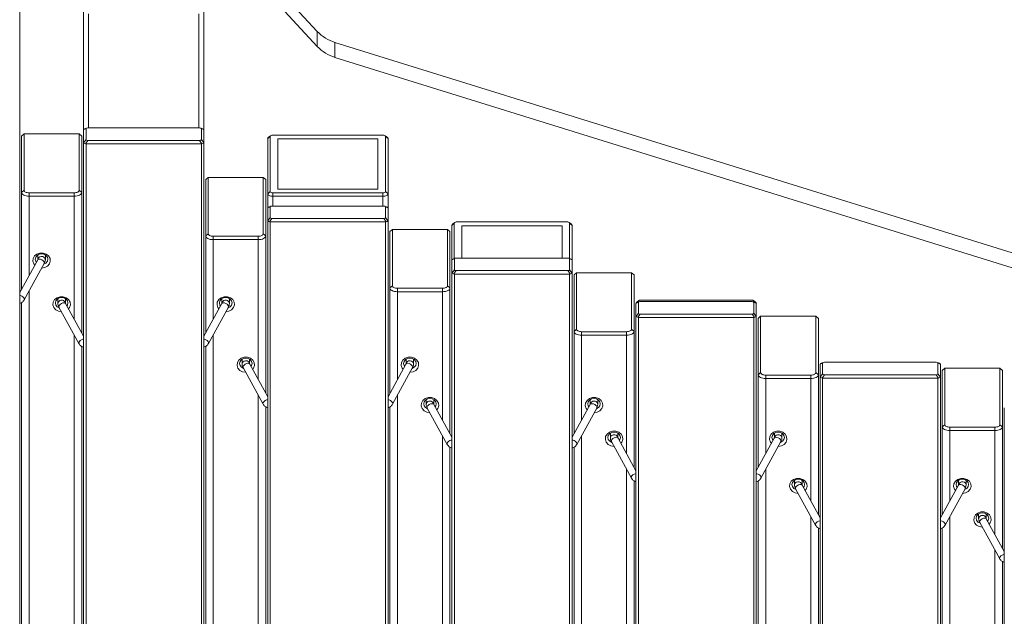
# Model space of a CAD drawing. Units: inches. Extents: x 0 to 273, y 0 to 210.
# Drawn here: x 98 to 124, y 150 to 166 of the extents above; entities that cross this region are included whole.
import ezdxf

# ---------------------------------------------------------------- set-up
doc = ezdxf.new("R2010")
doc.units = ezdxf.units.IN
doc.header["$MEASUREMENT"] = 0
doc.header["$PDMODE"] = 35
doc.styles.add('SLDTEXTSTYLE0', font='TXT', dxfattribs={"width": 0.75})
doc.dimstyles.new('SLDDIMSTYLE1', dxfattribs={"dimtxt": 0.125, "dimasz": 0.13, "dimexe": 0, "dimexo": 0.0625, "dimgap": 0.03125, "dimtad": 0, "dimtih": 1, "dimtoh": 1, "dimlfac": 12, "dimrnd": 1e-09, "dimzin": 4, "dimdsep": 46, "dimtxsty": 'SLDTEXTSTYLE0', "dimsah": 1, "dimcen": 0.09, "dimadec": 0, "dimazin": 1, "dimtfac": 1, "dimtofl": 0, "dimtmove": 0, "dimatfit": 3, "dimfxl": 1, "dimfrac": 2, "dimtolj": 1, "dimtzin": 12, "dimarcsym": 0})

# ---------------------------------------------------------------- blocks, each defined once
blk = doc.blocks.new('*D7')
at = {"color": 0, "linetype": 'Continuous', "lineweight": -2, "transparency": 16777216}
for p, q in [((77.86, 187.129), (77.86, 198.38)), ((82.86, 198.38), (98.815, 198.38)), ((128.952, 198.38), (113.815, 198.38)), ((133.952, 155.322), (133.952, 198.38))]:
    blk.add_line(p, q, dxfattribs=at)
at = {"color": 0, "linetype": 'Continuous', "transparency": 16777216}
for points in [[(82.86, 199.213), (82.86, 197.547), (77.86, 198.38)], [(128.952, 199.213), (128.952, 197.547), (133.952, 198.38)]]:
    blk.add_solid(points, dxfattribs=at)
at = {"layer": 'Defpoints', "color": 0, "linetype": 'Continuous', "transparency": 16777216}
for p in [(133.952, 198.38), (77.86, 187.067), (133.952, 155.26)]:
    blk.add_point(p, dxfattribs=at)
at = {"color": 0, "linetype": 'Continuous', "lineweight": 0, "transparency": 16777216, "insert": (106.315, 200.88), "char_height": 5, "attachment_point": 2, "style": 'SLDTEXTSTYLE0'}
blk.add_mtext('\\A1;673', dxfattribs=at)

msp = doc.modelspace()

# ---------------------------------------------------------------- linework, layer by layer
at = {"color": 7, "linetype": 'Continuous', "lineweight": 15}
for p, q in [((105.628, 165.256), (84.528, 188.037)), ((105.628, 164.859), (84.528, 187.64)), ((97.776, 164.141), (97.776, 169.449)), ((99.46, 162.651), (99.46, 165.782)), ((102.635, 162.651), (102.635, 165.782)), ((105.628, 164.859), (105.628, 165.256)), ((106.095, 164.967), (106.095, 164.57)), ((133.251, 156.519), (106.095, 164.967)), ((133.251, 156.122), (106.095, 164.57)), ((97.776, 164.141), (97.776, 163.81)), ((97.776, 163.81), (97.776, 137.803)), ((99.46, 162.32), (99.46, 162.651)), ((99.526, 162.685), (99.462, 162.662)), ((99.543, 162.704), (99.484, 162.682)), ((99.526, 162.685), (99.526, 162.401)), ((102.522, 162.708), (99.573, 162.708)), ((102.611, 162.682), (102.552, 162.704)), ((102.569, 162.401), (102.569, 162.685)), ((102.633, 162.662), (102.569, 162.685)), ((102.635, 162.651), (102.635, 162.32)), ((97.824, 162.492), (97.891, 162.549)), ((97.824, 161.004), (97.824, 162.492)), ((97.891, 162.549), (97.891, 161.061)), ((99.346, 162.549), (97.891, 162.549)), ((99.346, 161.061), (99.346, 162.549)), ((99.346, 162.549), (99.412, 162.492)), ((99.412, 162.492), (99.412, 161.004)), ((99.462, 162.314), (99.526, 162.401)), ((99.573, 162.378), (99.509, 162.29)), ((99.573, 162.378), (102.522, 162.378)), ((102.586, 162.29), (102.522, 162.378)), ((102.569, 162.401), (102.633, 162.314)), ((104.319, 162.426), (104.385, 162.483)), ((104.319, 160.971), (104.319, 162.426)), ((104.397, 162.502), (104.343, 162.464)), ((104.385, 162.483), (104.385, 161.028)), ((107.361, 162.516), (104.451, 162.516)), ((104.583, 161.094), (104.583, 162.417)), ((104.583, 162.417), (107.229, 162.417)), ((107.229, 162.417), (107.229, 161.094)), ((107.469, 162.464), (107.416, 162.502)), ((107.428, 161.028), (107.428, 162.483)), ((107.428, 162.483), (107.494, 162.426)), ((107.494, 162.426), (107.494, 160.971)), ((99.46, 137.803), (99.46, 162.32)), ((102.569, 162.287), (99.526, 162.287)), ((99.526, 162.287), (99.526, 137.77)), ((102.569, 137.77), (102.569, 162.287)), ((102.635, 162.32), (102.635, 137.803)), ((102.683, 161.346), (102.749, 161.403)), ((102.683, 159.858), (102.683, 161.346)), ((102.749, 161.403), (102.749, 159.915)), ((104.204, 161.403), (102.749, 161.403)), ((104.204, 159.915), (104.204, 161.403)), ((104.204, 161.403), (104.271, 161.346)), ((104.271, 161.346), (104.271, 159.858)), ((97.824, 161.004), (97.891, 161.061)), ((99.412, 161.004), (99.346, 161.061)), ((107.229, 161.094), (104.583, 161.094)), ((97.824, 158.449), (97.824, 161.004)), ((98.023, 160.904), (98.023, 160.995)), ((98.023, 160.995), (99.213, 160.995)), ((99.213, 160.904), (98.023, 160.904)), ((99.213, 160.904), (99.213, 160.995)), ((99.412, 161.004), (99.412, 157.295)), ((104.319, 160.971), (104.385, 161.028)), ((104.319, 160.589), (104.319, 160.971)), ((104.451, 160.904), (104.451, 160.995)), ((104.451, 160.995), (107.361, 160.995)), ((107.361, 160.904), (104.451, 160.904)), ((107.361, 160.995), (107.361, 160.904)), ((107.428, 161.028), (107.494, 160.971)), ((107.494, 160.589), (107.494, 160.971)), ((104.319, 160.258), (104.319, 160.589)), ((104.385, 160.623), (104.321, 160.599)), ((104.402, 160.642), (104.342, 160.62)), ((104.385, 160.623), (104.385, 160.339)), ((107.381, 160.646), (104.432, 160.646)), ((107.47, 160.62), (107.411, 160.642)), ((107.428, 160.339), (107.428, 160.623)), ((107.491, 160.599), (107.428, 160.623)), ((107.494, 160.589), (107.494, 160.258)), ((104.321, 160.252), (104.385, 160.339)), ((104.432, 160.316), (104.368, 160.228)), ((104.432, 160.316), (107.381, 160.316)), ((107.445, 160.228), (107.381, 160.316)), ((107.428, 160.339), (107.491, 160.252)), ((104.319, 137.803), (104.319, 160.258)), ((107.428, 160.225), (104.385, 160.225)), ((104.385, 160.225), (104.385, 137.77)), ((107.428, 137.77), (107.428, 160.225)), ((107.494, 160.258), (107.494, 137.803)), ((107.542, 159.971), (107.608, 160.029)), ((107.608, 160.029), (107.608, 158.54)), ((109.063, 160.029), (107.608, 160.029)), ((109.063, 158.54), (109.063, 160.029)), ((109.063, 160.029), (109.129, 159.971)), ((109.177, 160.134), (109.243, 160.192)), ((109.177, 159.214), (109.177, 160.134)), ((109.256, 160.211), (109.202, 160.173)), ((109.243, 160.192), (109.243, 159.261)), ((112.22, 160.225), (109.31, 160.225)), ((109.442, 159.271), (109.442, 160.125)), ((109.442, 160.125), (112.088, 160.125)), ((112.088, 160.125), (112.088, 159.271)), ((112.328, 160.173), (112.274, 160.211)), ((112.286, 159.261), (112.286, 160.192)), ((112.286, 160.192), (112.352, 160.134)), ((112.352, 160.134), (112.352, 159.214)), ((102.683, 159.858), (102.749, 159.915)), ((102.683, 157.295), (102.683, 159.858)), ((102.882, 159.759), (102.882, 159.849)), ((102.882, 159.849), (104.072, 159.849)), ((104.072, 159.759), (104.072, 159.849)), ((104.271, 159.858), (104.204, 159.915)), ((104.271, 159.858), (104.271, 155.697)), ((107.542, 158.483), (107.542, 159.971)), ((109.129, 159.971), (109.129, 158.483)), ((104.072, 159.759), (102.882, 159.759)), ((98.254, 159.356), (98.254, 159.237)), ((98.453, 159.229), (98.453, 159.356)), ((109.244, 159.248), (109.18, 159.225)), ((109.261, 159.267), (109.201, 159.245)), ((109.244, 159.248), (109.244, 158.964)), ((112.24, 159.271), (109.29, 159.271)), ((112.329, 159.245), (112.269, 159.267)), ((112.286, 158.964), (112.286, 159.248)), ((112.35, 159.225), (112.286, 159.248)), ((98.251, 159.227), (97.776, 158.362)), ((97.898, 158.171), (98.425, 159.132)), ((98.426, 159.135), (98.425, 159.132)), ((109.177, 158.883), (109.177, 159.214)), ((112.352, 159.214), (112.352, 158.883)), ((109.177, 137.803), (109.177, 158.883)), ((109.18, 158.877), (109.244, 158.964)), ((109.29, 158.941), (109.226, 158.853)), ((112.286, 158.85), (109.244, 158.85)), ((109.244, 158.85), (109.244, 137.77)), ((109.29, 158.941), (112.24, 158.941)), ((112.303, 158.853), (112.24, 158.941)), ((112.286, 158.964), (112.35, 158.877)), ((112.286, 137.77), (112.286, 158.85)), ((112.352, 158.883), (112.352, 137.803)), ((112.401, 158.826), (112.467, 158.883)), ((112.401, 157.337), (112.401, 158.826)), ((112.467, 158.883), (112.467, 157.395)), ((113.922, 158.883), (112.467, 158.883)), ((113.922, 157.395), (113.922, 158.883)), ((113.922, 158.883), (113.988, 158.826)), ((113.988, 158.826), (113.988, 157.337)), ((107.542, 158.483), (107.608, 158.54)), ((107.542, 155.697), (107.542, 158.483)), ((107.74, 158.384), (107.74, 158.474)), ((107.74, 158.474), (108.931, 158.474)), ((108.931, 158.384), (108.931, 158.474)), ((109.129, 158.483), (109.063, 158.54)), ((109.129, 158.483), (109.129, 154.631)), ((98.784, 158.202), (98.784, 158.074)), ((98.982, 158.081), (98.982, 158.202)), ((103.113, 158.202), (103.113, 158.083)), ((103.311, 158.074), (103.311, 158.202)), ((108.931, 158.384), (107.74, 158.384)), ((97.824, 143.902), (97.824, 158.096)), ((97.9, 158.175), (97.898, 158.171)), ((98.812, 157.978), (99.338, 157.017)), ((99.46, 157.207), (98.986, 158.073)), ((103.109, 158.073), (102.635, 157.207)), ((102.757, 157.017), (103.283, 157.978)), ((114.036, 157.738), (114.036, 158.068)), ((114.102, 158.102), (114.038, 158.079)), ((114.114, 158.149), (114.06, 158.11)), ((114.119, 158.121), (114.06, 158.1)), ((114.102, 158.129), (114.102, 158.115)), ((114.102, 158.102), (114.102, 157.818)), ((117.098, 158.126), (114.149, 158.126)), ((117.079, 158.163), (114.168, 158.163)), ((117.187, 158.1), (117.128, 158.121)), ((117.187, 158.11), (117.133, 158.149)), ((117.145, 158.115), (117.145, 158.129)), ((117.145, 157.818), (117.145, 158.102)), ((117.209, 158.079), (117.145, 158.102)), ((117.211, 158.072), (117.211, 158.068)), ((117.211, 158.068), (117.211, 157.738)), ((114.036, 137.803), (114.036, 157.738)), ((114.038, 157.731), (114.102, 157.818)), ((114.149, 157.795), (114.085, 157.708)), ((117.145, 157.705), (114.102, 157.705)), ((114.102, 157.705), (114.102, 137.77)), ((114.149, 157.795), (117.098, 157.795)), ((117.162, 157.708), (117.098, 157.795)), ((117.145, 157.818), (117.209, 157.731)), ((117.145, 137.77), (117.145, 157.705)), ((117.211, 157.738), (117.211, 137.803)), ((117.259, 157.68), (117.325, 157.737)), ((117.325, 157.737), (117.325, 156.249)), ((118.781, 157.737), (117.325, 157.737)), ((118.781, 156.249), (118.781, 157.737)), ((118.781, 157.737), (118.847, 157.68)), ((117.259, 156.192), (117.259, 157.68)), ((118.847, 157.68), (118.847, 156.192)), ((112.401, 157.337), (112.467, 157.395)), ((112.401, 154.631), (112.401, 157.337)), ((112.599, 157.238), (112.599, 157.329)), ((112.599, 157.329), (113.79, 157.329)), ((113.79, 157.238), (112.599, 157.238)), ((113.79, 157.238), (113.79, 157.329)), ((113.988, 157.337), (113.922, 157.395)), ((113.988, 157.337), (113.988, 153.744)), ((99.412, 156.942), (99.412, 143.567)), ((102.683, 143.567), (102.683, 156.942)), ((103.642, 156.604), (103.642, 156.476)), ((103.841, 156.483), (103.841, 156.604)), ((104.319, 155.609), (103.844, 156.475)), ((107.968, 156.475), (107.494, 155.609)), ((107.972, 156.604), (107.972, 156.484)), ((108.17, 156.476), (108.17, 156.604)), ((118.895, 156.134), (118.895, 156.465)), ((118.961, 156.498), (118.897, 156.475)), ((118.978, 156.517), (118.919, 156.496)), ((118.961, 156.498), (118.961, 156.214)), ((121.957, 156.522), (119.008, 156.522)), ((122.046, 156.496), (121.987, 156.517)), ((122.004, 156.214), (122.004, 156.498)), ((122.068, 156.475), (122.004, 156.498)), ((122.07, 156.465), (122.07, 156.134)), ((103.67, 156.379), (104.197, 155.419)), ((107.616, 155.419), (108.142, 156.379)), ((117.259, 156.192), (117.325, 156.249)), ((117.259, 153.744), (117.259, 156.192)), ((117.458, 156.092), (117.458, 156.183)), ((117.458, 156.183), (118.648, 156.183)), ((118.648, 156.092), (118.648, 156.183)), ((118.847, 156.192), (118.781, 156.249)), ((118.847, 156.192), (118.847, 152.5)), ((118.895, 137.803), (118.895, 156.134)), ((118.897, 156.127), (118.961, 156.214)), ((119.008, 156.191), (118.944, 156.104)), ((119.008, 156.191), (121.957, 156.191)), ((122.021, 156.104), (121.957, 156.191)), ((122.004, 156.214), (122.068, 156.127)), ((122.07, 156.134), (122.07, 137.803)), ((122.118, 156.305), (122.184, 156.362)), ((122.118, 154.817), (122.118, 156.305)), ((122.184, 156.362), (122.184, 154.874)), ((123.639, 156.362), (122.184, 156.362)), ((123.639, 154.874), (123.639, 156.362)), ((123.639, 156.362), (123.705, 156.305)), ((123.705, 156.305), (123.705, 154.817)), ((118.648, 156.092), (117.458, 156.092)), ((122.004, 156.101), (118.961, 156.101)), ((118.961, 156.101), (118.961, 137.77)), ((122.004, 137.77), (122.004, 156.101)), ((108.501, 155.538), (108.501, 155.411)), ((108.699, 155.417), (108.699, 155.538)), ((109.177, 154.544), (108.703, 155.409)), ((112.827, 155.409), (112.352, 154.544)), ((112.83, 155.538), (112.83, 155.419)), ((113.029, 155.411), (113.029, 155.538)), ((104.271, 155.344), (104.271, 143.103)), ((107.542, 143.103), (107.542, 155.343)), ((108.529, 155.314), (109.056, 154.353)), ((112.474, 154.353), (113.001, 155.314)), ((123.754, 154.988), (123.754, 155.319)), ((122.118, 154.817), (122.184, 154.874)), ((123.705, 154.817), (123.639, 154.874)), ((123.754, 137.803), (123.754, 154.988)), ((113.36, 154.651), (113.36, 154.523)), ((113.558, 154.529), (113.558, 154.651)), ((117.689, 154.651), (117.689, 154.531)), ((117.888, 154.523), (117.888, 154.651)), ((122.118, 152.5), (122.118, 154.817)), ((122.316, 154.718), (122.316, 154.808)), ((122.316, 154.808), (123.507, 154.808)), ((123.507, 154.718), (122.316, 154.718)), ((123.507, 154.718), (123.507, 154.808)), ((123.705, 154.817), (123.705, 151.613)), ((113.388, 154.426), (113.914, 153.465)), ((114.036, 153.656), (113.562, 154.521)), ((117.685, 154.521), (117.211, 153.656)), ((117.333, 153.465), (117.859, 154.426)), ((109.129, 154.278), (109.129, 142.793)), ((112.401, 142.793), (112.401, 154.278)), ((113.988, 153.39), (113.988, 142.536)), ((117.259, 142.536), (117.259, 153.39)), ((118.218, 153.407), (118.218, 153.28)), ((118.417, 153.286), (118.417, 153.407)), ((118.895, 152.413), (118.421, 153.278)), ((122.544, 153.278), (122.07, 152.413)), ((122.548, 153.407), (122.548, 153.288)), ((122.746, 153.28), (122.746, 153.407)), ((118.247, 153.183), (118.773, 152.222)), ((122.192, 152.222), (122.718, 153.183)), ((123.077, 152.52), (123.077, 152.392)), ((123.276, 152.398), (123.276, 152.52)), ((123.105, 152.295), (123.632, 151.334)), ((123.754, 151.525), (123.279, 152.39)), ((118.847, 152.147), (118.847, 142.175)), ((122.118, 142.175), (122.118, 152.147)), ((123.705, 151.259), (123.705, 141.917))]:
    msp.add_line(p, q, dxfattribs=at)
at = {"color": 8, "linetype": 'Continuous', "lineweight": 15}
for p, q in [((99.592, 162.708), (99.592, 165.716)), ((102.503, 162.708), (102.503, 165.716)), ((98.023, 160.904), (98.023, 158.812)), ((99.213, 157.657), (99.213, 160.904)), ((104.451, 160.646), (104.451, 160.904)), ((107.361, 160.646), (107.361, 160.904)), ((102.882, 159.759), (102.882, 157.657)), ((104.072, 156.059), (104.072, 159.759)), ((98.023, 158.399), (98.023, 143.949)), ((107.74, 158.384), (107.74, 156.059)), ((108.931, 154.994), (108.931, 158.384)), ((114.036, 158.072), (114.037, 158.073)), ((114.074, 158.105), (114.102, 158.129)), ((117.145, 158.129), (117.174, 158.105)), ((117.211, 158.073), (117.211, 158.072)), ((99.213, 143.614), (99.213, 157.244)), ((102.882, 157.244), (102.882, 143.614)), ((112.599, 157.238), (112.599, 154.994)), ((113.79, 154.106), (113.79, 157.238)), ((117.458, 156.092), (117.458, 154.106)), ((118.648, 152.863), (118.648, 156.092)), ((104.072, 143.15), (104.072, 155.646)), ((107.74, 155.646), (107.74, 143.15)), ((108.931, 142.84), (108.931, 154.581)), ((112.599, 154.581), (112.599, 142.84)), ((122.316, 154.718), (122.316, 152.863)), ((123.507, 151.975), (123.507, 154.718)), ((113.79, 142.583), (113.79, 153.693)), ((117.458, 153.693), (117.458, 142.583)), ((118.648, 142.222), (118.648, 152.45)), ((122.316, 152.45), (122.316, 142.222)), ((123.507, 141.964), (123.507, 151.562))]:
    msp.add_line(p, q, dxfattribs=at)
at = {"color": 7, "linetype": 'Continuous', "lineweight": 15, "flags": 128}
for points in [[(97.891, 161.061), (97.893, 161.048), (97.901, 161.036), (97.913, 161.024), (97.929, 161.014), (97.949, 161.006), (97.972, 161), (97.997, 160.996), (98.023, 160.995)], [(99.213, 160.995), (99.239, 160.996), (99.264, 161), (99.287, 161.006), (99.307, 161.014), (99.323, 161.024), (99.336, 161.036), (99.343, 161.048), (99.346, 161.061)], [(98.023, 160.904), (97.984, 160.906), (97.947, 160.912), (97.913, 160.921), (97.883, 160.933), (97.858, 160.948), (97.839, 160.966), (97.828, 160.984), (97.824, 161.004)], [(99.412, 161.004), (99.408, 160.984), (99.397, 160.966), (99.378, 160.948), (99.354, 160.933), (99.324, 160.921), (99.289, 160.912), (99.252, 160.906), (99.213, 160.904)], [(104.451, 160.904), (104.425, 160.906), (104.4, 160.909), (104.378, 160.916), (104.357, 160.924), (104.341, 160.934), (104.329, 160.945), (104.321, 160.958), (104.319, 160.971)], [(107.494, 160.971), (107.491, 160.958), (107.484, 160.945), (107.471, 160.934), (107.455, 160.924), (107.435, 160.916), (107.412, 160.909), (107.387, 160.906), (107.361, 160.904)], [(102.882, 159.759), (102.843, 159.761), (102.806, 159.766), (102.771, 159.775), (102.741, 159.788), (102.717, 159.803), (102.698, 159.82), (102.687, 159.839), (102.683, 159.858)], [(102.749, 159.915), (102.752, 159.902), (102.759, 159.89), (102.772, 159.878), (102.788, 159.868), (102.808, 159.86), (102.831, 159.854), (102.856, 159.85), (102.882, 159.849)], [(104.072, 159.849), (104.098, 159.85), (104.123, 159.854), (104.146, 159.86), (104.166, 159.868), (104.182, 159.878), (104.194, 159.89), (104.202, 159.902), (104.204, 159.915)], [(104.271, 159.858), (104.267, 159.839), (104.256, 159.82), (104.237, 159.803), (104.212, 159.788), (104.182, 159.775), (104.148, 159.766), (104.111, 159.761), (104.072, 159.759)], [(98.172, 159.084), (98.146, 159.119), (98.123, 159.19), (98.131, 159.264), (98.169, 159.33), (98.232, 159.379), (98.311, 159.406), (98.396, 159.406), (98.475, 159.379), (98.538, 159.33), (98.576, 159.264), (98.584, 159.19), (98.561, 159.119), (98.51, 159.061), (98.437, 159.022), (98.354, 159.008), (98.354, 159.008)], [(98.411, 159.108), (98.417, 159.11), (98.47, 159.141), (98.506, 159.187), (98.519, 159.242), (98.506, 159.297), (98.47, 159.343), (98.417, 159.374), (98.354, 159.385), (98.29, 159.374), (98.237, 159.343), (98.201, 159.297), (98.188, 159.242), (98.201, 159.187), (98.215, 159.163)], [(107.74, 158.384), (107.702, 158.386), (107.664, 158.391), (107.63, 158.401), (107.6, 158.413), (107.575, 158.428), (107.557, 158.445), (107.546, 158.464), (107.542, 158.483)], [(107.608, 158.54), (107.611, 158.527), (107.618, 158.515), (107.63, 158.504), (107.647, 158.494), (107.667, 158.485), (107.69, 158.479), (107.714, 158.475), (107.74, 158.474)], [(108.931, 158.474), (108.957, 158.475), (108.982, 158.479), (109.004, 158.485), (109.024, 158.494), (109.041, 158.504), (109.053, 158.515), (109.061, 158.527), (109.063, 158.54)], [(109.129, 158.483), (109.126, 158.464), (109.114, 158.445), (109.096, 158.428), (109.071, 158.413), (109.041, 158.401), (109.007, 158.391), (108.97, 158.386), (108.931, 158.384)], [(98.883, 157.854), (98.799, 157.868), (98.727, 157.906), (98.675, 157.965), (98.652, 158.036), (98.66, 158.109), (98.698, 158.175), (98.761, 158.225), (98.84, 158.252), (98.925, 158.252), (99.005, 158.225), (99.067, 158.175), (99.105, 158.109), (99.113, 158.036), (99.09, 157.965), (99.064, 157.93)], [(99.021, 158.009), (99.036, 158.033), (99.048, 158.088), (99.036, 158.142), (99, 158.189), (98.946, 158.22), (98.883, 158.231), (98.819, 158.22), (98.766, 158.189), (98.73, 158.142), (98.717, 158.088), (98.73, 158.033), (98.766, 157.986), (98.819, 157.955), (98.825, 157.953)], [(103.031, 157.93), (103.005, 157.965), (102.982, 158.036), (102.99, 158.109), (103.028, 158.175), (103.09, 158.225), (103.17, 158.252), (103.255, 158.252), (103.334, 158.225), (103.397, 158.175), (103.435, 158.109), (103.443, 158.036), (103.42, 157.965), (103.368, 157.906), (103.296, 157.868), (103.212, 157.854), (103.212, 157.854)], [(103.27, 157.953), (103.276, 157.955), (103.329, 157.986), (103.365, 158.033), (103.378, 158.088), (103.365, 158.142), (103.329, 158.189), (103.276, 158.22), (103.212, 158.231), (103.149, 158.22), (103.095, 158.189), (103.059, 158.142), (103.047, 158.088), (103.059, 158.033), (103.074, 158.009)], [(112.599, 157.238), (112.56, 157.24), (112.523, 157.246), (112.489, 157.255), (112.459, 157.267), (112.434, 157.282), (112.416, 157.299), (112.404, 157.318), (112.401, 157.337)], [(112.467, 157.395), (112.469, 157.382), (112.477, 157.369), (112.489, 157.358), (112.505, 157.348), (112.525, 157.34), (112.548, 157.334), (112.573, 157.33), (112.599, 157.329)], [(113.79, 157.329), (113.815, 157.33), (113.84, 157.334), (113.863, 157.34), (113.883, 157.348), (113.9, 157.358), (113.912, 157.369), (113.919, 157.382), (113.922, 157.395)], [(113.988, 157.337), (113.984, 157.318), (113.973, 157.299), (113.955, 157.282), (113.93, 157.267), (113.9, 157.255), (113.866, 157.246), (113.828, 157.24), (113.79, 157.238)], [(103.741, 156.256), (103.658, 156.269), (103.585, 156.308), (103.534, 156.367), (103.511, 156.438), (103.519, 156.511), (103.557, 156.577), (103.62, 156.627), (103.699, 156.653), (103.784, 156.653), (103.863, 156.627), (103.926, 156.577), (103.964, 156.511), (103.972, 156.438), (103.949, 156.367), (103.923, 156.332)], [(107.89, 156.332), (107.864, 156.367), (107.84, 156.438), (107.848, 156.511), (107.886, 156.577), (107.949, 156.627), (108.028, 156.653), (108.114, 156.653), (108.193, 156.627), (108.256, 156.577), (108.294, 156.511), (108.302, 156.438), (108.278, 156.367), (108.227, 156.308), (108.155, 156.269), (108.071, 156.256), (108.071, 156.256)], [(103.88, 156.411), (103.894, 156.435), (103.907, 156.489), (103.894, 156.544), (103.858, 156.591), (103.805, 156.622), (103.741, 156.633), (103.678, 156.622), (103.625, 156.591), (103.589, 156.544), (103.576, 156.489), (103.589, 156.435), (103.625, 156.388), (103.678, 156.357), (103.684, 156.355)], [(108.129, 156.355), (108.134, 156.357), (108.188, 156.388), (108.224, 156.435), (108.236, 156.489), (108.224, 156.544), (108.188, 156.591), (108.134, 156.622), (108.071, 156.633), (108.008, 156.622), (107.954, 156.591), (107.918, 156.544), (107.906, 156.489), (107.918, 156.435), (107.933, 156.411)], [(117.458, 156.092), (117.419, 156.094), (117.382, 156.1), (117.347, 156.109), (117.317, 156.122), (117.293, 156.137), (117.274, 156.154), (117.263, 156.172), (117.259, 156.192)], [(117.325, 156.249), (117.328, 156.236), (117.335, 156.224), (117.348, 156.212), (117.364, 156.202), (117.384, 156.194), (117.407, 156.188), (117.432, 156.184), (117.458, 156.183)], [(118.648, 156.183), (118.674, 156.184), (118.699, 156.188), (118.722, 156.194), (118.742, 156.202), (118.758, 156.212), (118.771, 156.224), (118.778, 156.236), (118.781, 156.249)], [(118.847, 156.192), (118.843, 156.172), (118.832, 156.154), (118.813, 156.137), (118.789, 156.122), (118.759, 156.109), (118.724, 156.1), (118.687, 156.094), (118.648, 156.092)], [(108.6, 155.19), (108.517, 155.204), (108.444, 155.243), (108.393, 155.301), (108.37, 155.372), (108.377, 155.446), (108.415, 155.512), (108.478, 155.561), (108.558, 155.588), (108.643, 155.588), (108.722, 155.561), (108.785, 155.512), (108.823, 155.446), (108.831, 155.372), (108.807, 155.301), (108.782, 155.266)], [(108.738, 155.345), (108.753, 155.369), (108.766, 155.424), (108.753, 155.479), (108.717, 155.525), (108.663, 155.556), (108.6, 155.567), (108.537, 155.556), (108.483, 155.525), (108.447, 155.479), (108.435, 155.424), (108.447, 155.369), (108.483, 155.323), (108.537, 155.292), (108.542, 155.29)], [(112.748, 155.266), (112.722, 155.301), (112.699, 155.372), (112.707, 155.446), (112.745, 155.512), (112.808, 155.561), (112.887, 155.588), (112.972, 155.588), (113.052, 155.561), (113.114, 155.512), (113.152, 155.446), (113.16, 155.372), (113.137, 155.301), (113.086, 155.243), (113.013, 155.204), (112.93, 155.19), (112.93, 155.19)], [(112.987, 155.29), (112.993, 155.292), (113.047, 155.323), (113.082, 155.369), (113.095, 155.424), (113.082, 155.479), (113.047, 155.525), (112.993, 155.556), (112.93, 155.567), (112.866, 155.556), (112.813, 155.525), (112.777, 155.479), (112.764, 155.424), (112.777, 155.369), (112.792, 155.345)], [(122.184, 154.874), (122.187, 154.861), (122.194, 154.849), (122.206, 154.837), (122.223, 154.827), (122.243, 154.819), (122.266, 154.813), (122.291, 154.809), (122.316, 154.808)], [(123.507, 154.808), (123.533, 154.809), (123.558, 154.813), (123.581, 154.819), (123.601, 154.827), (123.617, 154.837), (123.629, 154.849), (123.637, 154.861), (123.639, 154.874)], [(113.459, 154.302), (113.375, 154.316), (113.303, 154.355), (113.252, 154.413), (113.228, 154.484), (113.236, 154.558), (113.274, 154.624), (113.337, 154.673), (113.416, 154.7), (113.501, 154.7), (113.581, 154.673), (113.644, 154.624), (113.682, 154.558), (113.689, 154.484), (113.666, 154.413), (113.64, 154.378)], [(113.597, 154.457), (113.612, 154.481), (113.624, 154.536), (113.612, 154.591), (113.576, 154.637), (113.522, 154.668), (113.459, 154.679), (113.396, 154.668), (113.342, 154.637), (113.306, 154.591), (113.293, 154.536), (113.306, 154.481), (113.342, 154.435), (113.396, 154.404), (113.401, 154.402)], [(117.607, 154.378), (117.581, 154.413), (117.558, 154.484), (117.566, 154.558), (117.604, 154.624), (117.667, 154.673), (117.746, 154.7), (117.831, 154.7), (117.91, 154.673), (117.973, 154.624), (118.011, 154.558), (118.019, 154.484), (117.996, 154.413), (117.944, 154.355), (117.872, 154.316), (117.788, 154.302), (117.788, 154.302)], [(117.846, 154.402), (117.852, 154.404), (117.905, 154.435), (117.941, 154.481), (117.954, 154.536), (117.941, 154.591), (117.905, 154.637), (117.852, 154.668), (117.788, 154.679), (117.725, 154.668), (117.671, 154.637), (117.636, 154.591), (117.623, 154.536), (117.636, 154.481), (117.65, 154.457)], [(122.316, 154.718), (122.278, 154.72), (122.24, 154.725), (122.206, 154.734), (122.176, 154.747), (122.151, 154.762), (122.133, 154.779), (122.122, 154.798), (122.118, 154.817)], [(123.705, 154.817), (123.702, 154.798), (123.69, 154.779), (123.672, 154.762), (123.647, 154.747), (123.617, 154.734), (123.583, 154.725), (123.546, 154.72), (123.507, 154.718)], [(118.318, 153.059), (118.234, 153.073), (118.162, 153.112), (118.11, 153.17), (118.087, 153.241), (118.095, 153.315), (118.133, 153.381), (118.196, 153.43), (118.275, 153.457), (118.36, 153.457), (118.439, 153.43), (118.502, 153.381), (118.54, 153.315), (118.548, 153.241), (118.525, 153.17), (118.499, 153.135)], [(118.456, 153.214), (118.47, 153.238), (118.483, 153.293), (118.47, 153.348), (118.435, 153.394), (118.381, 153.425), (118.318, 153.436), (118.254, 153.425), (118.201, 153.394), (118.165, 153.348), (118.152, 153.293), (118.165, 153.238), (118.201, 153.192), (118.254, 153.161), (118.26, 153.159)], [(122.466, 153.135), (122.44, 153.17), (122.417, 153.241), (122.424, 153.315), (122.462, 153.381), (122.525, 153.43), (122.605, 153.457), (122.69, 153.457), (122.769, 153.43), (122.832, 153.381), (122.87, 153.315), (122.878, 153.241), (122.854, 153.17), (122.803, 153.112), (122.731, 153.073), (122.647, 153.059), (122.647, 153.059)], [(122.705, 153.159), (122.71, 153.161), (122.764, 153.192), (122.8, 153.238), (122.812, 153.293), (122.8, 153.348), (122.764, 153.394), (122.71, 153.425), (122.647, 153.436), (122.584, 153.425), (122.53, 153.394), (122.494, 153.348), (122.482, 153.293), (122.494, 153.238), (122.509, 153.214)], [(123.176, 152.171), (123.093, 152.185), (123.02, 152.224), (122.969, 152.283), (122.946, 152.353), (122.954, 152.427), (122.992, 152.493), (123.054, 152.542), (123.134, 152.569), (123.219, 152.569), (123.298, 152.542), (123.361, 152.493), (123.399, 152.427), (123.407, 152.353), (123.384, 152.283), (123.358, 152.247)], [(123.314, 152.326), (123.329, 152.35), (123.342, 152.405), (123.329, 152.46), (123.293, 152.506), (123.24, 152.537), (123.176, 152.548), (123.113, 152.537), (123.059, 152.506), (123.024, 152.46), (123.011, 152.405), (123.024, 152.35), (123.059, 152.304), (123.113, 152.273), (123.119, 152.271)]]:
    msp.add_lwpolyline(points, dxfattribs=at)
at = {"color": 8, "linetype": 'Continuous', "lineweight": 15, "flags": 128}
for points in [[(98.251, 159.227), (98.263, 159.239), (98.288, 159.246), (98.321, 159.243), (98.357, 159.23), (98.389, 159.209), (98.414, 159.184), (98.427, 159.158), (98.426, 159.135)], [(98.254, 159.23), (98.259, 159.254), (98.277, 159.284), (98.308, 159.305), (98.345, 159.314), (98.383, 159.311), (98.417, 159.294), (98.441, 159.268), (98.452, 159.236), (98.453, 159.228)], [(97.776, 158.285), (97.795, 158.282), (97.83, 158.269), (97.863, 158.248), (97.887, 158.223), (97.9, 158.197), (97.9, 158.175)], [(98.95, 158.092), (98.918, 158.089), (98.882, 158.077), (98.849, 158.056), (98.824, 158.031), (98.81, 158.005), (98.81, 157.983), (98.812, 157.978)], [(98.986, 158.073), (98.975, 158.084), (98.95, 158.092)], [(103.109, 158.073), (103.12, 158.084), (103.145, 158.092)], [(103.145, 158.092), (103.177, 158.089), (103.213, 158.077), (103.246, 158.056), (103.271, 158.031), (103.285, 158.005), (103.285, 157.983), (103.283, 157.978)], [(99.46, 157.131), (99.444, 157.128), (99.409, 157.116), (99.376, 157.096), (99.35, 157.071), (99.336, 157.045), (99.336, 157.022), (99.338, 157.017)], [(102.635, 157.131), (102.651, 157.128), (102.686, 157.116), (102.719, 157.096), (102.745, 157.071), (102.759, 157.045), (102.759, 157.022), (102.757, 157.017)], [(103.841, 156.477), (103.841, 156.48), (103.831, 156.513), (103.808, 156.54), (103.775, 156.557), (103.737, 156.562), (103.699, 156.554), (103.668, 156.534), (103.648, 156.505), (103.642, 156.476)], [(103.844, 156.475), (103.843, 156.478), (103.824, 156.49), (103.796, 156.494), (103.761, 156.487), (103.726, 156.471), (103.696, 156.448), (103.675, 156.422), (103.667, 156.397), (103.67, 156.379)], [(107.968, 156.475), (107.97, 156.478), (107.988, 156.49), (108.017, 156.494), (108.051, 156.487), (108.086, 156.471), (108.116, 156.448), (108.137, 156.422), (108.146, 156.397), (108.142, 156.379)], [(107.972, 156.476), (107.972, 156.48), (107.981, 156.513), (108.004, 156.54), (108.037, 156.557), (108.076, 156.562), (108.113, 156.554), (108.144, 156.534), (108.164, 156.505), (108.17, 156.476)], [(104.319, 155.533), (104.288, 155.526), (104.253, 155.51), (104.222, 155.487), (104.202, 155.461), (104.193, 155.436), (104.197, 155.419)], [(107.494, 155.533), (107.525, 155.526), (107.56, 155.51), (107.59, 155.487), (107.611, 155.461), (107.619, 155.436), (107.616, 155.419)], [(108.525, 155.467), (108.506, 155.437), (108.501, 155.41)], [(108.703, 155.409), (108.701, 155.413), (108.681, 155.425), (108.652, 155.428), (108.618, 155.42), (108.583, 155.404), (108.553, 155.381)], [(112.827, 155.409), (112.829, 155.413), (112.849, 155.425), (112.878, 155.428), (112.912, 155.42), (112.947, 155.404), (112.977, 155.381)], [(113.005, 155.467), (113.024, 155.437), (113.029, 155.41)], [(113.558, 154.525), (113.555, 154.543), (113.539, 154.574), (113.51, 154.596), (113.474, 154.608), (113.435, 154.606), (113.4, 154.592), (113.374, 154.567), (113.361, 154.536), (113.36, 154.523)], [(117.689, 154.525), (117.692, 154.543), (117.708, 154.574), (117.737, 154.596), (117.773, 154.608), (117.812, 154.606), (117.847, 154.592), (117.873, 154.567), (117.886, 154.536), (117.888, 154.523)], [(113.562, 154.521), (113.553, 154.532), (113.529, 154.54), (113.497, 154.538), (113.461, 154.526), (113.428, 154.507), (113.402, 154.482), (113.387, 154.456), (113.385, 154.433), (113.388, 154.426)], [(117.685, 154.521), (117.695, 154.532), (117.719, 154.54), (117.751, 154.538), (117.786, 154.526), (117.819, 154.507), (117.845, 154.482), (117.86, 154.456), (117.862, 154.433), (117.859, 154.426)], [(114.036, 153.579), (114.023, 153.577), (113.988, 153.566), (113.954, 153.546), (113.928, 153.521), (113.913, 153.495), (113.912, 153.472), (113.914, 153.465)], [(117.211, 153.579), (117.224, 153.577), (117.26, 153.566), (117.293, 153.546), (117.319, 153.521), (117.334, 153.495), (117.336, 153.472), (117.333, 153.465)], [(118.417, 153.28), (118.415, 153.294), (118.402, 153.325), (118.375, 153.349), (118.34, 153.363), (118.302, 153.364), (118.265, 153.353), (118.237, 153.33), (118.221, 153.299), (118.218, 153.28)], [(118.421, 153.278), (118.415, 153.286), (118.393, 153.296), (118.362, 153.296), (118.327, 153.286), (118.293, 153.268), (118.265, 153.244), (118.248, 153.218), (118.243, 153.194), (118.247, 153.183)], [(122.544, 153.278), (122.55, 153.286), (122.572, 153.296), (122.603, 153.296), (122.638, 153.286), (122.672, 153.268), (122.7, 153.244), (122.717, 153.218), (122.722, 153.194), (122.718, 153.183)], [(122.548, 153.28), (122.549, 153.294), (122.563, 153.325), (122.589, 153.349), (122.624, 153.363), (122.663, 153.364), (122.699, 153.353), (122.728, 153.33), (122.744, 153.299), (122.746, 153.28)], [(118.895, 152.336), (118.888, 152.335), (118.853, 152.326), (118.819, 152.307), (118.791, 152.283), (118.774, 152.257), (118.77, 152.233), (118.773, 152.222)], [(122.07, 152.336), (122.076, 152.335), (122.111, 152.326), (122.145, 152.307), (122.173, 152.283), (122.191, 152.257), (122.195, 152.233), (122.192, 152.222)], [(123.171, 152.392), (123.139, 152.37), (123.115, 152.345), (123.103, 152.319), (123.104, 152.297), (123.105, 152.295)], [(123.279, 152.39), (123.265, 152.403), (123.239, 152.409), (123.206, 152.405), (123.171, 152.392)], [(123.754, 151.448), (123.732, 151.445), (123.697, 151.431)], [(123.697, 151.431), (123.665, 151.41), (123.641, 151.384), (123.629, 151.359), (123.631, 151.336), (123.632, 151.334)]]:
    msp.add_lwpolyline(points, dxfattribs=at)
at = {"color": 7, "linetype": 'Continuous', "lineweight": 15}
for centre, radius, start, end in [((106.404, 165.989), 1.068, 223.3638, 253.2023), ((106.404, 165.592), 1.068, 223.3638, 253.2023), ((104.37, 162.42), 0.0519, 121.706, 173.4076), ((104.439, 162.458), 0.0593, 77.9051, 155.2243), ((107.374, 162.458), 0.0593, 24.7757, 102.0949), ((107.442, 162.42), 0.0519, 6.5924, 58.294), ((104.439, 161.053), 0.0593, 204.7757, 282.0949), ((107.374, 161.053), 0.0593, 257.9051, 335.2243), ((109.229, 160.128), 0.0519, 121.7072, 173.4067), ((109.297, 160.167), 0.0593, 77.9047, 155.2247), ((112.233, 160.167), 0.0593, 24.7752, 102.0951), ((112.301, 160.128), 0.0519, 6.5933, 58.2928), ((114.088, 158.066), 0.0519, 121.704, 173.4086), ((114.156, 158.105), 0.0593, 77.907, 155.224), ((117.091, 158.105), 0.0593, 24.7755, 102.0936), ((117.16, 158.066), 0.0519, 6.5922, 58.2926)]:
    msp.add_arc(centre, radius, start, end, dxfattribs=at)
at = {"color": 8, "linetype": 'Continuous', "lineweight": 15}
for centre, radius, start, end in [((98.881, 158.064), 0.0984, 59.5392, 174.2354), ((98.898, 158.072), 0.0842, 0.6882, 66.5152), ((103.197, 158.072), 0.0842, 113.4844, 179.3123), ((103.214, 158.064), 0.0984, 5.7396, 120.4628), ((108.599, 155.397), 0.101, 7.6738, 136.8769), ((108.586, 155.331), 0.0598, 123.8626, 196.8851), ((112.931, 155.397), 0.101, 43.1208, 172.3565), ((112.943, 155.331), 0.0598, 343.1165, 56.1358), ((109.113, 154.37), 0.0598, 123.8629, 196.8848), ((109.198, 154.298), 0.171, 97.0777, 134.2424), ((112.331, 154.298), 0.171, 45.7571, 82.9226), ((112.417, 154.37), 0.0598, 343.1155, 56.1378), ((123.164, 152.389), 0.0865, 102.9633, 177.9851), ((123.178, 152.381), 0.0979, 6.3144, 110.3333)]:
    msp.add_arc(centre, radius, start, end, dxfattribs=at)
at = {"color": 7, "linetype": 'Continuous', "lineweight": 15}
for centre, major_axis, ratio, start_param, end_param in [((99.526, 162.708), (0.0639, 0.0639), 0.267949, 2.617994, 2.879793), ((99.526, 162.627), (0.0599, -0.0419), 0.668824, 2.704354, 3.317032), ((99.62, 162.662), (0.0929, -0.0281), 0.402543, 2.215677, 3.262875), ((102.475, 162.662), (0.0929, 0.0281), 0.402543, 6.161903, 7.209101), ((102.569, 162.627), (0.0599, 0.0419), 0.668824, 6.107746, 6.720424), ((102.569, 162.708), (-0.0639, 0.0639), 0.267949, 3.403392, 3.665191), ((99.62, 162.425), (0.0929, 0.0281), 0.402543, 3.020311, 4.067508), ((102.475, 162.425), (0.0929, -0.0281), 0.402543, 5.35727, 6.404467), ((99.526, 162.378), (0.0639, 0.0639), 0.267949, 2.879793, 3.141593), ((99.526, 162.297), (0.066, -0.0216), 0.165829, 3.45755, 4.504747), ((99.526, 162.378), (0, 0.0904), 0.732051, 2.879793, 3.141593), ((102.569, 162.378), (0, 0.0904), 0.732051, 3.141593, 3.403392), ((102.569, 162.297), (0.066, 0.0216), 0.165829, 4.920031, 5.967228), ((102.569, 162.378), (-0.0639, 0.0639), 0.267949, 3.141593, 3.403392), ((104.385, 160.646), (0.0639, 0.0639), 0.267949, 2.617994, 2.879793), ((104.385, 160.565), (0.0599, -0.0419), 0.668824, 2.704354, 3.317032), ((104.478, 160.599), (0.0929, -0.0281), 0.402543, 2.215677, 3.262875), ((107.334, 160.599), (0.0929, 0.0281), 0.402543, 6.161903, 7.209101), ((107.428, 160.565), (0.0599, 0.0419), 0.668824, 6.107746, 6.720424), ((107.428, 160.646), (-0.0639, 0.0639), 0.267949, 3.403392, 3.665191), ((104.478, 160.362), (0.0929, 0.0281), 0.402543, 3.020311, 4.067508), ((107.334, 160.362), (0.0929, -0.0281), 0.402543, 5.35727, 6.404467), ((104.385, 160.316), (0.0639, 0.0639), 0.267949, 2.879793, 3.141593), ((104.385, 160.235), (0.066, -0.0216), 0.165829, 3.45755, 4.504747), ((104.385, 160.316), (0, 0.0904), 0.732051, 2.879793, 3.141593), ((107.428, 160.316), (0, 0.0904), 0.732051, 3.141593, 3.403392), ((107.428, 160.235), (0.066, 0.0216), 0.165829, 4.920031, 5.967228), ((107.428, 160.316), (-0.0639, 0.0639), 0.267949, 3.141593, 3.403392), ((109.244, 159.19), (0.0599, -0.0419), 0.668824, 2.704354, 3.317032), ((109.337, 159.225), (0.0929, -0.0281), 0.402543, 2.215677, 3.262875), ((112.193, 159.225), (0.0929, 0.0281), 0.402543, 6.161903, 7.209101), ((112.286, 159.19), (0.0599, 0.0419), 0.668824, 6.107746, 6.720424), ((109.244, 159.271), (0.0639, 0.0639), 0.267949, 2.617994, 2.879793), ((112.286, 159.271), (-0.0639, 0.0639), 0.267949, 3.403392, 3.665191), ((109.244, 158.941), (0.0639, 0.0639), 0.267949, 2.879793, 3.141593), ((109.244, 158.86), (0.066, -0.0216), 0.165829, 3.45755, 4.504747), ((109.244, 158.941), (0, 0.0904), 0.732051, 2.879793, 3.141593), ((109.337, 158.987), (0.0929, 0.0281), 0.402543, 3.020311, 4.067508), ((112.193, 158.987), (0.0929, -0.0281), 0.402543, 5.35727, 6.404467), ((112.286, 158.941), (0, 0.0904), 0.732051, 3.141593, 3.403392), ((112.286, 158.86), (0.066, 0.0216), 0.165829, 4.920031, 5.967228), ((112.286, 158.941), (-0.0639, 0.0639), 0.267949, 3.141593, 3.403392), ((114.102, 158.126), (0.0639, 0.0639), 0.267949, 2.617994, 2.879793), ((114.102, 158.045), (0.0599, -0.0419), 0.668824, 2.704354, 3.317032), ((114.196, 158.079), (0.0929, -0.0281), 0.402543, 2.215677, 3.262875), ((117.051, 158.079), (0.0929, 0.0281), 0.402543, 6.161903, 7.209101), ((117.145, 158.045), (0.0599, 0.0419), 0.668824, 6.107746, 6.720424), ((117.145, 158.126), (-0.0639, 0.0639), 0.267949, 3.403392, 3.665191), ((114.102, 157.795), (0.0639, 0.0639), 0.267949, 2.879793, 3.141593), ((114.102, 157.714), (0.066, -0.0216), 0.165829, 3.45755, 4.504747), ((114.102, 157.795), (0, 0.0904), 0.732051, 2.879793, 3.141593), ((114.196, 157.842), (0.0929, 0.0281), 0.402543, 3.020311, 4.067508), ((117.051, 157.842), (0.0929, -0.0281), 0.402543, 5.35727, 6.404467), ((117.145, 157.795), (0, 0.0904), 0.732051, 3.141593, 3.403392), ((117.145, 157.714), (0.066, 0.0216), 0.165829, 4.920031, 5.967228), ((117.145, 157.795), (-0.0639, 0.0639), 0.267949, 3.141593, 3.403392), ((118.961, 156.522), (0.0639, 0.0639), 0.267949, 2.617994, 2.879793), ((118.961, 156.441), (0.0599, -0.0419), 0.668824, 2.704354, 3.317032), ((119.055, 156.475), (0.0929, -0.0281), 0.402543, 2.215677, 3.262875), ((121.91, 156.475), (0.0929, 0.0281), 0.402543, 6.161903, 7.209101), ((122.004, 156.441), (0.0599, 0.0419), 0.668824, 6.107746, 6.720424), ((122.004, 156.522), (-0.0639, 0.0639), 0.267949, 3.403392, 3.665191), ((118.961, 156.191), (0.0639, 0.0639), 0.267949, 2.879793, 3.141593), ((118.961, 156.11), (0.066, -0.0216), 0.165829, 3.45755, 4.504747), ((119.055, 156.238), (0.0929, 0.0281), 0.402543, 3.020311, 4.067508), ((121.91, 156.238), (0.0929, -0.0281), 0.402543, 5.35727, 6.404467), ((122.004, 156.11), (0.066, 0.0216), 0.165829, 4.920031, 5.967228), ((122.004, 156.191), (-0.0639, 0.0639), 0.267949, 3.141593, 3.403392), ((118.961, 156.191), (0, 0.0904), 0.732051, 2.879793, 3.141593), ((122.004, 156.191), (0, 0.0904), 0.732051, 3.141593, 3.403392)]:
    msp.add_ellipse(centre, major_axis=major_axis, ratio=ratio, start_param=start_param, end_param=end_param, dxfattribs=at)
for points, knots in [([(98.255, 159.237), (98.255, 159.237), (98.255, 159.238), (98.254, 159.234), (98.252, 159.229), (98.251, 159.227)], [0, 0, 0, 0, 0.1679754, 0.6148123, 1, 1, 1, 1]), ([(98.425, 159.132), (98.43, 159.143), (98.446, 159.174), (98.45, 159.207), (98.453, 159.229)], [0, 0, 0, 0, 0.360528, 1, 1, 1, 1]), ([(97.776, 158.074), (97.789, 158.078), (97.825, 158.089), (97.867, 158.124), (97.889, 158.157), (97.898, 158.171)], [0, 0, 0, 0, 0.24104, 0.686238, 1, 1, 1, 1]), ([(98.784, 158.074), (98.785, 158.06), (98.788, 158.026), (98.803, 157.995), (98.812, 157.978)], [0, 0, 0, 0, 0.429678, 1, 1, 1, 1]), ([(98.986, 158.073), (98.984, 158.076), (98.981, 158.082), (98.981, 158.083), (98.981, 158.083)], [0, 0, 0, 0, 0.5386056, 1, 1, 1, 1]), ([(103.114, 158.082), (103.114, 158.083), (103.114, 158.083), (103.113, 158.08), (103.11, 158.075), (103.109, 158.073)], [0, 0, 0, 0, 0.167943, 0.614796, 1, 1, 1, 1]), ([(103.283, 157.978), (103.289, 157.989), (103.305, 158.02), (103.309, 158.053), (103.311, 158.074)], [0, 0, 0, 0, 0.360528, 1, 1, 1, 1]), ([(99.338, 157.017), (99.347, 157.003), (99.369, 156.969), (99.412, 156.934), (99.448, 156.923), (99.46, 156.919)], [0, 0, 0, 0, 0.320415, 0.763928, 1, 1, 1, 1]), ([(102.635, 156.92), (102.648, 156.924), (102.683, 156.935), (102.726, 156.97), (102.748, 157.003), (102.757, 157.017)], [0, 0, 0, 0, 0.241045, 0.686241, 1, 1, 1, 1]), ([(103.642, 156.476), (103.643, 156.462), (103.646, 156.428), (103.662, 156.397), (103.67, 156.379)], [0, 0, 0, 0, 0.429678, 1, 1, 1, 1]), ([(103.844, 156.475), (103.843, 156.478), (103.84, 156.483), (103.84, 156.484), (103.84, 156.485)], [0, 0, 0, 0, 0.538606, 1, 1, 1, 1]), ([(107.972, 156.484), (107.973, 156.484), (107.973, 156.485), (107.971, 156.481), (107.969, 156.477), (107.968, 156.475)], [0, 0, 0, 0, 0.167942, 0.614831, 1, 1, 1, 1]), ([(108.142, 156.379), (108.148, 156.39), (108.164, 156.421), (108.168, 156.455), (108.17, 156.476)], [0, 0, 0, 0, 0.360528, 1, 1, 1, 1]), ([(104.197, 155.419), (104.206, 155.405), (104.228, 155.371), (104.271, 155.336), (104.306, 155.325), (104.319, 155.321)], [0, 0, 0, 0, 0.320416, 0.763929, 1, 1, 1, 1]), ([(107.494, 155.321), (107.506, 155.325), (107.542, 155.336), (107.585, 155.372), (107.607, 155.405), (107.616, 155.419)], [0, 0, 0, 0, 0.241045, 0.686241, 1, 1, 1, 1]), ([(108.501, 155.411), (108.502, 155.396), (108.505, 155.363), (108.52, 155.332), (108.529, 155.314)], [0, 0, 0, 0, 0.429678, 1, 1, 1, 1]), ([(108.703, 155.409), (108.702, 155.412), (108.699, 155.418), (108.699, 155.419), (108.698, 155.419)], [0, 0, 0, 0, 0.538594, 1, 1, 1, 1]), ([(112.831, 155.419), (112.831, 155.419), (112.831, 155.42), (112.83, 155.416), (112.828, 155.411), (112.827, 155.409)], [0, 0, 0, 0, 0.167975, 0.614809, 1, 1, 1, 1]), ([(113.001, 155.314), (113.006, 155.325), (113.022, 155.356), (113.026, 155.389), (113.029, 155.411)], [0, 0, 0, 0, 0.360524, 1, 1, 1, 1]), ([(109.056, 154.353), (109.065, 154.339), (109.087, 154.306), (109.13, 154.271), (109.165, 154.259), (109.177, 154.256)], [0, 0, 0, 0, 0.32042, 0.763933, 1, 1, 1, 1]), ([(112.352, 154.256), (112.365, 154.26), (112.401, 154.271), (112.443, 154.306), (112.465, 154.339), (112.474, 154.353)], [0, 0, 0, 0, 0.241043, 0.686239, 1, 1, 1, 1]), ([(113.36, 154.523), (113.361, 154.508), (113.364, 154.475), (113.379, 154.444), (113.388, 154.426)], [0, 0, 0, 0, 0.429683, 1, 1, 1, 1]), ([(113.562, 154.521), (113.56, 154.524), (113.558, 154.53), (113.557, 154.531), (113.557, 154.531)], [0, 0, 0, 0, 0.538624, 1, 1, 1, 1]), ([(117.69, 154.531), (117.69, 154.531), (117.69, 154.532), (117.689, 154.528), (117.686, 154.523), (117.685, 154.521)], [0, 0, 0, 0, 0.16798, 0.614828, 1, 1, 1, 1]), ([(117.859, 154.426), (117.865, 154.437), (117.881, 154.468), (117.885, 154.501), (117.888, 154.523)], [0, 0, 0, 0, 0.360519, 1, 1, 1, 1]), ([(113.914, 153.465), (113.924, 153.451), (113.946, 153.418), (113.988, 153.383), (114.024, 153.372), (114.036, 153.368)], [0, 0, 0, 0, 0.320417, 0.76393, 1, 1, 1, 1]), ([(117.211, 153.368), (117.224, 153.372), (117.26, 153.383), (117.302, 153.418), (117.324, 153.452), (117.333, 153.465)], [0, 0, 0, 0, 0.241046, 0.686241, 1, 1, 1, 1]), ([(118.218, 153.28), (118.22, 153.265), (118.222, 153.232), (118.238, 153.201), (118.247, 153.183)], [0, 0, 0, 0, 0.429682, 1, 1, 1, 1]), ([(118.421, 153.278), (118.419, 153.281), (118.416, 153.287), (118.416, 153.288), (118.416, 153.288)], [0, 0, 0, 0, 0.538624, 1, 1, 1, 1]), ([(122.549, 153.288), (122.549, 153.288), (122.549, 153.289), (122.548, 153.285), (122.545, 153.28), (122.544, 153.278)], [0, 0, 0, 0, 0.167981, 0.614836, 1, 1, 1, 1]), ([(122.718, 153.183), (122.724, 153.194), (122.74, 153.225), (122.744, 153.258), (122.746, 153.28)], [0, 0, 0, 0, 0.360528, 1, 1, 1, 1]), ([(123.077, 152.392), (123.078, 152.377), (123.081, 152.344), (123.097, 152.313), (123.105, 152.295)], [0, 0, 0, 0, 0.429678, 1, 1, 1, 1]), ([(123.279, 152.39), (123.278, 152.393), (123.275, 152.399), (123.275, 152.4), (123.275, 152.401)], [0, 0, 0, 0, 0.538609, 1, 1, 1, 1]), ([(118.773, 152.222), (118.782, 152.208), (118.804, 152.175), (118.847, 152.14), (118.883, 152.128), (118.895, 152.125)], [0, 0, 0, 0, 0.320417, 0.763928, 1, 1, 1, 1]), ([(122.07, 152.125), (122.082, 152.129), (122.118, 152.14), (122.161, 152.175), (122.183, 152.208), (122.192, 152.222)], [0, 0, 0, 0, 0.241046, 0.686241, 1, 1, 1, 1]), ([(123.632, 151.334), (123.641, 151.32), (123.663, 151.287), (123.706, 151.252), (123.741, 151.241), (123.754, 151.237)], [0, 0, 0, 0, 0.320421, 0.763935, 1, 1, 1, 1])]:
    msp.add_open_spline(points, degree=3, knots=knots, dxfattribs=at)

# ---------------------------------------------------------------- dimensions: what is measured, and where the dimension line sits
at = {"color": 7, "linetype": 'Continuous', "lineweight": 0}
dim = msp.add_linear_dim(base=(133.952, 198.38), p1=(77.86, 187.067), p2=(133.952, 155.26), dimstyle='SLDDIMSTYLE1', override={"dimtxt": 5, "dimasz": 5, "dimgap": 2.5, "dimdec": 0}, dxfattribs=at)
dim.commit()
dim.dimension.update_dxf_attribs({"geometry": '*D7', "text_midpoint": (106.315, 198.38), "dimtype": 160})

doc.saveas('drawing.dxf')
